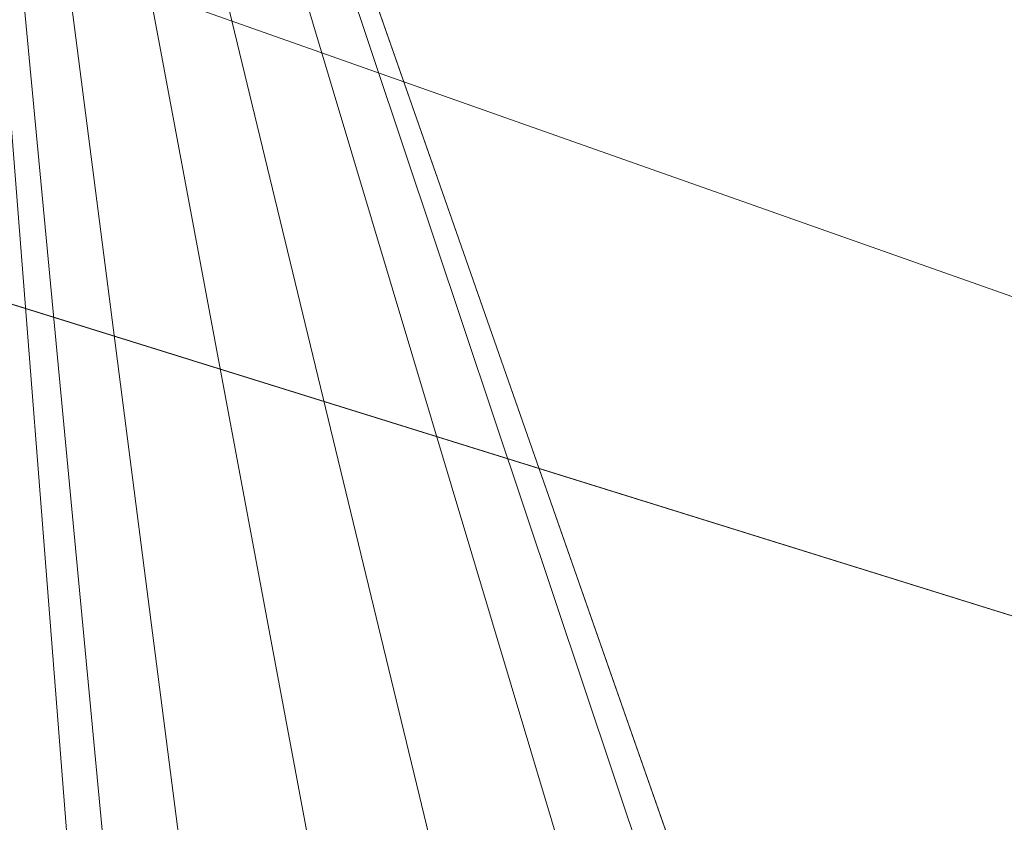
# Model space of a CAD drawing. Units: millimetres. Extents: x -56 to 1125, y -347 to 605.
# Drawn here: x 446 to 449, y -119 to -117 of the extents above; entities that cross this region are included whole.
import ezdxf

# ---------------------------------------------------------------- set-up
doc = ezdxf.new("R2010")
doc.units = ezdxf.units.MM
doc.layers.add('1', color=7, linetype='Continuous', true_color=0xffffff)

# ---------------------------------------------------------------- blocks, each defined once
blk = doc.blocks.new('FACET_009')
at = {"layer": '1', "color": 163, "linetype": 'Continuous', "lineweight": 18}
for points in [[(919, 0.0353, 725.3996), (150, 0.0353, 725.3996), (919, -242.8951, 790.4925)], [(919, -242.8951, 790.4925), (150, 0.0353, 725.3996), (150, -242.8951, 790.4925)], [(919, -243.6715, 787.5948), (150, -243.6715, 787.5948), (919, -0.7412, 722.5018)], [(919, -0.7412, 722.5018), (150, -243.6715, 787.5948), (150, -0.7412, 722.5018)]]:
    blk.add_3dface(points, dxfattribs=at)
blk = doc.blocks.new('FACET_023')
at = {"layer": '1', "color": 163, "linetype": 'Continuous', "lineweight": 18}
for points in [[(182.5, -140.5, 863), (242.5, -98.562, 863), (606.5, -98.562, 863)], [(182.5, -140.5, 863), (606.5, -98.562, 863), (666.5, -140.5, 863)], [(445.5941, -113.0831, 866), (447.9275, -119.7546, 866), (658.3197, -112.6986, 866)], [(658.3197, -112.6986, 866), (447.9849, -120.0754, 866), (447.9066, -120.4478, 866)], [(658.3197, -112.6986, 866), (447.9066, -120.4478, 866), (658.3197, -138.5, 866)], [(658.3197, -112.6986, 866), (447.9275, -119.7546, 866), (447.9849, -120.0754, 866)], [(443.0331, -116.8793, 866), (446.1421, -120.0754, 866), (445.5941, -113.0831, 866)], [(445.5941, -113.0831, 866), (446.1421, -120.0754, 866), (446.2201, -119.704, 866)], [(445.5941, -113.0831, 866), (446.2201, -119.704, 866), (446.4117, -119.4239, 866)], [(445.5941, -113.0831, 866), (446.4117, -119.4239, 866), (446.7414, -119.2116, 866)], [(445.5941, -113.0831, 866), (446.7414, -119.2116, 866), (447.0632, -119.1537, 866)], [(445.5941, -113.0831, 866), (447.0632, -119.1537, 866), (447.4359, -119.2321, 866)], [(445.5941, -113.0831, 866), (447.4359, -119.2321, 866), (447.7153, -119.4239, 866)], [(445.5941, -113.0831, 866), (447.7153, -119.4239, 866), (447.9275, -119.7546, 866)], [(445.8807, -120.9018, 866), (446.1421, -120.0754, 866), (443.0331, -116.8793, 866)]]:
    blk.add_3dface(points, dxfattribs=at)
blk = doc.blocks.new('FACET_024')
at = {"layer": '1', "color": 163, "linetype": 'Continuous', "lineweight": 18}
for points in [[(469.5, -96.5, 863), (429.6961, -108.5, 863), (469.5, -138.5, 863)], [(430.2063, -103.6459, 860), (469.5, -96.5, 860), (469.5, -125, 860)], [(430.2063, -103.6459, 860), (469.5, -125, 860), (430.4671, -106.1272, 860)], [(430.4671, -106.1272, 860), (469.5, -125, 860), (429.6961, -108.5, 860)], [(429.6961, -108.5, 860), (469.5, -125, 860), (428.0267, -110.3541, 860)], [(469.5, -138.5, 863), (429.6961, -108.5, 863), (428.0267, -110.3541, 863)], [(428.0267, -110.3541, 860), (469.5, -125, 860), (425.7475, -111.3689, 860)], [(469.5, -138.5, 863), (428.0267, -110.3541, 863), (425.7475, -111.3689, 863)], [(425.7475, -111.3689, 860), (469.5, -125, 860), (379.5, -125, 860)], [(469.5, -138.5, 863), (423.2525, -111.3689, 863), (379.5, -138.5, 863)], [(469.5, -138.5, 863), (425.7475, -111.3689, 863), (423.2525, -111.3689, 863)]]:
    blk.add_3dface(points, dxfattribs=at)

msp = doc.modelspace()

# ---------------------------------------------------------------- block references
at = {"layer": '1', "color": 163, "linetype": 'Continuous', "lineweight": 18}
for name in ['FACET_023', 'FACET_024', 'FACET_009']:
    msp.add_blockref(name, (0, 0), dxfattribs=at)

doc.saveas('drawing.dxf')
